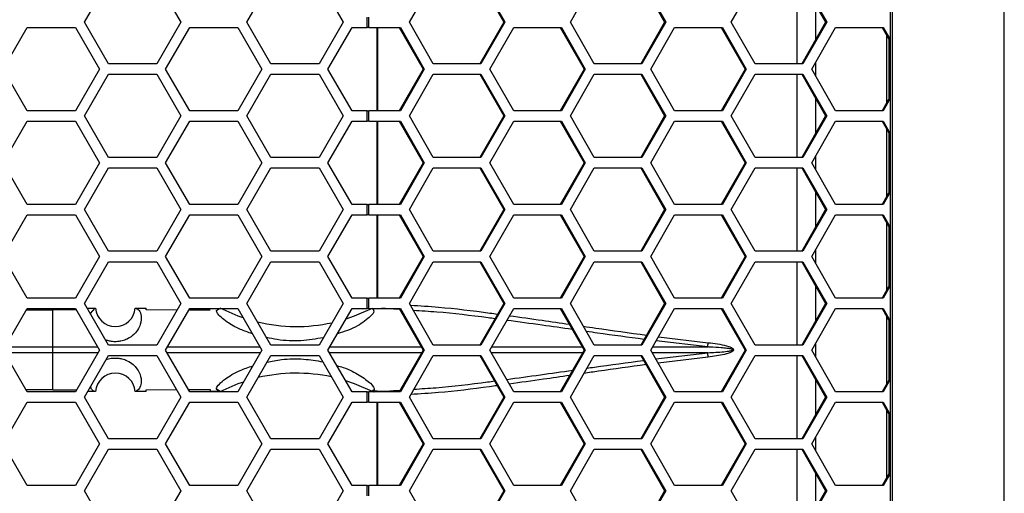
# Model space of a CAD drawing. Units: inches. Extents: x 0.3 to 33.8, y 0.2 to 21.7.
# Drawn here: x 9.3 to 9.6, y 10.3 to 10.4 of the extents above; entities that cross this region are included whole.
import ezdxf

# ---------------------------------------------------------------- set-up
doc = ezdxf.new("R2010")
doc.units = ezdxf.units.IN
doc.header["$MEASUREMENT"] = 0

msp = doc.modelspace()

# ---------------------------------------------------------------- linework, layer by layer
at = {"color": 7, "linetype": 'Continuous', "lineweight": 25}
for p, q in [((9.55779414638424, 8.871887588420906), (9.557794146384238, 11.40858758842091)), ((9.523594159484857, 11.3747375884209), (9.523594159484857, 8.905737588420907)), ((9.524233737826735, 8.905737588420907), (9.524233737826735, 11.3747375884209)), ((9.281875982633322, 10.43298758842091), (9.289092860998192, 10.44548758842091)), ((9.303526617727933, 10.44548758842091), (9.310743496092803, 10.43298758842091)), ((9.33057598263332, 10.43298758842091), (9.33779286099819, 10.44548758842091)), ((9.352226617727933, 10.44548758842091), (9.359443496092803, 10.43298758842091)), ((9.37933971856176, 10.43298758842091), (9.386494855531769, 10.44548758842091)), ((9.400465761372018, 10.44548758842091), (9.40762089834203, 10.43298758842091)), ((9.40080512947179, 10.44548758842091), (9.407960266441801, 10.43298758842091)), ((9.427623083310664, 10.43298758842091), (9.434778220280673, 10.44548758842091)), ((9.448749126120923, 10.44548758842091), (9.455904263090934, 10.43298758842091)), ((9.449088494220694, 10.44548758842091), (9.456243631190706, 10.43298758842091)), ((9.475906448059568, 10.43298758842091), (9.483061585029578, 10.44548758842091)), ((9.495599543771892, 10.44548758842091), (9.495599543771892, 10.4204875884209)), ((9.497032490869827, 10.44548758842091), (9.504187627839839, 10.43298758842091)), ((9.497371858969599, 10.44548758842091), (9.50452699593961, 10.43298758842091)), ((9.501248334032253, 10.42785265211587), (9.501248334032253, 10.43812252472594)), ((9.289092860998192, 10.42048758842091), (9.281875982633322, 10.43298758842091)), ((9.310743496092803, 10.43298758842091), (9.303526617727933, 10.42048758842091)), ((9.33779286099819, 10.42048758842091), (9.33057598263332, 10.43298758842091)), ((9.359443496092803, 10.43298758842091), (9.352226617727933, 10.42048758842091)), ((9.366647556193572, 10.43143758842091), (9.366647556193572, 10.43453758842091)), ((9.367182713581673, 10.43143758842091), (9.367182713581673, 10.43453758842091)), ((9.386494855531769, 10.42048758842091), (9.37933971856176, 10.43298758842091)), ((9.40762089834203, 10.43298758842091), (9.400465761372018, 10.42048758842091)), ((9.407960266441801, 10.43298758842091), (9.40080512947179, 10.42048758842091)), ((9.407960266441801, 10.43298758842091), (9.40762089834203, 10.43298758842091)), ((9.434778220280673, 10.42048758842091), (9.427623083310664, 10.43298758842091)), ((9.455904263090934, 10.43298758842091), (9.448749126120923, 10.42048758842091)), ((9.456243631190706, 10.43298758842091), (9.449088494220696, 10.42048758842091)), ((9.456243631190706, 10.43298758842091), (9.455904263090934, 10.43298758842091)), ((9.483061585029578, 10.42048758842091), (9.475906448059568, 10.43298758842091)), ((9.504187627839839, 10.43298758842091), (9.497032490869827, 10.42048758842091)), ((9.50452699593961, 10.43298758842091), (9.497371858969599, 10.42048758842091)), ((9.50452699593961, 10.43298758842091), (9.504187627839839, 10.43298758842091)), ((9.257511296479665, 10.41893758842091), (9.264728174844535, 10.43143758842091)), ((9.264728174844535, 10.43143758842091), (9.279161931574276, 10.43143758842091)), ((9.279161931574276, 10.43143758842091), (9.286378809939146, 10.41893758842091)), ((9.306211296479663, 10.4189375884209), (9.313428174844534, 10.43143758842091)), ((9.313428174844534, 10.43143758842091), (9.327861931574274, 10.43143758842091)), ((9.327861931574274, 10.43143758842091), (9.335078809939144, 10.4189375884209)), ((9.354911296479663, 10.4189375884209), (9.362128174844534, 10.43143758842091)), ((9.362128174844534, 10.43143758842091), (9.366647556193572, 10.43143758842091)), ((9.367182713581673, 10.43143758842091), (9.366647556193572, 10.43143758842091)), ((9.367182713581673, 10.43143758842091), (9.37664888658576, 10.43143758842091)), ((9.36955992582355, 10.43143758842091), (9.36955992582355, 10.40643758842091)), ((9.369798342434978, 10.43143758842091), (9.369798342434976, 10.40643758842091)), ((9.37630951848599, 10.43143758842091), (9.383464655455999, 10.4189375884209)), ((9.37664888658576, 10.43143758842091), (9.383804023555772, 10.4189375884209)), ((9.403466840424635, 10.4189375884209), (9.410621977394646, 10.43143758842091)), ((9.410621977394646, 10.43143758842091), (9.424932251334665, 10.43143758842091)), ((9.424592883234892, 10.43143758842091), (9.431748020204905, 10.4189375884209)), ((9.424932251334665, 10.43143758842091), (9.432087388304677, 10.4189375884209)), ((9.45175020517354, 10.4189375884209), (9.458905342143549, 10.43143758842091)), ((9.458905342143549, 10.43143758842091), (9.47321561608357, 10.43143758842091)), ((9.472876247983798, 10.43143758842091), (9.480031384953808, 10.4189375884209)), ((9.47321561608357, 10.43143758842091), (9.48037075305358, 10.4189375884209)), ((9.500033569922444, 10.4189375884209), (9.507188706892455, 10.43143758842091)), ((9.507188706892455, 10.43143758842091), (9.521498980832474, 10.43143758842091)), ((9.521159612732703, 10.43143758842091), (9.523594159484857, 10.42718444350845)), ((9.521498980832474, 10.43143758842091), (9.523594159484857, 10.42777731842684)), ((9.522497739470209, 10.42909988555247), (9.522497739470209, 10.40877529128934)), ((9.523137317812088, 10.42798254436013), (9.523137317812088, 10.40989263248169)), ((9.303526617727933, 10.42048758842091), (9.289092860998192, 10.42048758842091)), ((9.352226617727933, 10.42048758842091), (9.33779286099819, 10.42048758842091)), ((9.40080512947179, 10.42048758842091), (9.386494855531769, 10.42048758842091)), ((9.449088494220696, 10.42048758842091), (9.434778220280673, 10.42048758842091)), ((9.497371858969599, 10.42048758842091), (9.483061585029578, 10.42048758842091)), ((9.501248334032253, 10.41681539964433), (9.501248334032253, 10.42105977719748)), ((9.264728174844535, 10.40643758842091), (9.257511296479665, 10.41893758842091)), ((9.286378809939146, 10.41893758842091), (9.279161931574276, 10.40643758842091)), ((9.281875982633322, 10.40488758842091), (9.289092860998192, 10.4173875884209)), ((9.289092860998192, 10.4173875884209), (9.303526617727933, 10.4173875884209)), ((9.303526617727933, 10.4173875884209), (9.310743496092803, 10.40488758842091)), ((9.313428174844534, 10.40643758842091), (9.306211296479663, 10.4189375884209)), ((9.335078809939144, 10.4189375884209), (9.327861931574274, 10.40643758842091)), ((9.33057598263332, 10.40488758842091), (9.33779286099819, 10.4173875884209)), ((9.33779286099819, 10.4173875884209), (9.352226617727933, 10.4173875884209)), ((9.352226617727933, 10.4173875884209), (9.359443496092803, 10.40488758842091)), ((9.362128174844534, 10.40643758842091), (9.354911296479663, 10.4189375884209)), ((9.383464655455999, 10.4189375884209), (9.37630951848599, 10.40643758842091)), ((9.383804023555772, 10.4189375884209), (9.37664888658576, 10.40643758842091)), ((9.37933971856176, 10.40488758842091), (9.386494855531769, 10.4173875884209)), ((9.383804023555772, 10.4189375884209), (9.383464655455999, 10.4189375884209)), ((9.386494855531769, 10.4173875884209), (9.40080512947179, 10.4173875884209)), ((9.400465761372018, 10.4173875884209), (9.407620898342028, 10.40488758842091)), ((9.40080512947179, 10.4173875884209), (9.407960266441801, 10.40488758842091)), ((9.410621977394644, 10.40643758842091), (9.403466840424635, 10.4189375884209)), ((9.431748020204905, 10.4189375884209), (9.424592883234894, 10.40643758842091)), ((9.432087388304677, 10.4189375884209), (9.424932251334665, 10.40643758842091)), ((9.427623083310664, 10.40488758842091), (9.434778220280673, 10.4173875884209)), ((9.432087388304677, 10.4189375884209), (9.431748020204905, 10.4189375884209)), ((9.434778220280673, 10.4173875884209), (9.449088494220694, 10.4173875884209)), ((9.448749126120923, 10.4173875884209), (9.455904263090934, 10.40488758842091)), ((9.449088494220694, 10.4173875884209), (9.456243631190706, 10.40488758842091)), ((9.458905342143549, 10.40643758842091), (9.45175020517354, 10.4189375884209)), ((9.480031384953808, 10.4189375884209), (9.472876247983798, 10.40643758842091)), ((9.48037075305358, 10.4189375884209), (9.47321561608357, 10.40643758842091)), ((9.475906448059568, 10.40488758842091), (9.483061585029578, 10.4173875884209)), ((9.48037075305358, 10.4189375884209), (9.480031384953808, 10.4189375884209)), ((9.483061585029578, 10.4173875884209), (9.497371858969599, 10.4173875884209)), ((9.495599543771892, 10.4173875884209), (9.495599543771892, 10.39238758842091)), ((9.497032490869827, 10.4173875884209), (9.504187627839837, 10.40488758842091)), ((9.497371858969599, 10.4173875884209), (9.50452699593961, 10.40488758842091)), ((9.507188706892453, 10.40643758842091), (9.500033569922444, 10.4189375884209)), ((9.501248334032253, 10.39975265211587), (9.501248334032253, 10.41002252472594)), ((9.523594159484857, 10.41069073333336), (9.521159612732703, 10.40643758842091)), ((9.523594159484857, 10.41009785841497), (9.521498980832474, 10.40643758842091)), ((9.279161931574276, 10.40643758842091), (9.264728174844535, 10.40643758842091)), ((9.327861931574274, 10.40643758842091), (9.313428174844534, 10.40643758842091)), ((9.366647556193572, 10.40643758842091), (9.362128174844534, 10.40643758842091)), ((9.366647556193572, 10.40333758842091), (9.366647556193572, 10.40643758842091)), ((9.366647556193572, 10.40643758842091), (9.367182713581673, 10.40643758842091)), ((9.367182713581673, 10.40333758842091), (9.367182713581673, 10.40643758842091)), ((9.37664888658576, 10.40643758842091), (9.367182713581673, 10.40643758842091)), ((9.424932251334665, 10.40643758842091), (9.410621977394644, 10.40643758842091)), ((9.47321561608357, 10.40643758842091), (9.458905342143549, 10.40643758842091)), ((9.521498980832474, 10.40643758842091), (9.507188706892453, 10.40643758842091)), ((9.257511296479665, 10.39083758842091), (9.264728174844535, 10.40333758842091)), ((9.264728174844535, 10.40333758842091), (9.279161931574276, 10.40333758842091)), ((9.279161931574276, 10.40333758842091), (9.286378809939146, 10.39083758842091)), ((9.289092860998192, 10.39238758842091), (9.281875982633322, 10.40488758842091)), ((9.310743496092803, 10.40488758842091), (9.303526617727933, 10.39238758842091)), ((9.306211296479663, 10.39083758842091), (9.313428174844534, 10.40333758842091)), ((9.313428174844534, 10.40333758842091), (9.327861931574274, 10.40333758842091)), ((9.327861931574274, 10.40333758842091), (9.335078809939144, 10.39083758842091)), ((9.33779286099819, 10.39238758842091), (9.33057598263332, 10.40488758842091)), ((9.359443496092803, 10.40488758842091), (9.352226617727933, 10.39238758842091)), ((9.354911296479663, 10.39083758842091), (9.362128174844534, 10.40333758842091)), ((9.362128174844534, 10.40333758842091), (9.366647556193572, 10.40333758842091)), ((9.367182713581673, 10.40333758842091), (9.366647556193572, 10.40333758842091)), ((9.367182713581673, 10.40333758842091), (9.37664888658576, 10.40333758842091)), ((9.36955992582355, 10.40333758842091), (9.36955992582355, 10.37833758842091)), ((9.369798342434976, 10.40333758842091), (9.369798342434976, 10.37833758842091)), ((9.37630951848599, 10.40333758842091), (9.383464655455999, 10.39083758842091)), ((9.37664888658576, 10.40333758842091), (9.383804023555772, 10.39083758842091)), ((9.386494855531769, 10.39238758842091), (9.37933971856176, 10.40488758842091)), ((9.407620898342028, 10.40488758842091), (9.400465761372018, 10.39238758842091)), ((9.407960266441801, 10.40488758842091), (9.40080512947179, 10.39238758842091)), ((9.403466840424635, 10.39083758842091), (9.410621977394644, 10.40333758842091)), ((9.407960266441801, 10.40488758842091), (9.407620898342028, 10.40488758842091)), ((9.410621977394644, 10.40333758842091), (9.424932251334665, 10.40333758842091)), ((9.424592883234892, 10.40333758842091), (9.431748020204905, 10.39083758842091)), ((9.424932251334665, 10.40333758842091), (9.432087388304677, 10.39083758842091)), ((9.434778220280673, 10.39238758842091), (9.427623083310664, 10.40488758842091)), ((9.455904263090934, 10.40488758842091), (9.448749126120923, 10.39238758842091)), ((9.456243631190706, 10.40488758842091), (9.449088494220694, 10.39238758842091)), ((9.451750205173537, 10.39083758842091), (9.458905342143549, 10.40333758842091)), ((9.456243631190706, 10.40488758842091), (9.455904263090934, 10.40488758842091)), ((9.458905342143549, 10.40333758842091), (9.47321561608357, 10.40333758842091)), ((9.472876247983798, 10.40333758842091), (9.480031384953808, 10.39083758842091)), ((9.47321561608357, 10.40333758842091), (9.480370753053581, 10.39083758842091)), ((9.483061585029578, 10.39238758842091), (9.475906448059568, 10.40488758842091)), ((9.504187627839837, 10.40488758842091), (9.497032490869827, 10.39238758842091)), ((9.50452699593961, 10.40488758842091), (9.497371858969599, 10.39238758842091)), ((9.500033569922444, 10.39083758842091), (9.507188706892453, 10.40333758842091)), ((9.50452699593961, 10.40488758842091), (9.504187627839837, 10.40488758842091)), ((9.507188706892453, 10.40333758842091), (9.521498980832474, 10.40333758842091)), ((9.521159612732703, 10.40333758842091), (9.523594159484857, 10.39908444350845)), ((9.521498980832474, 10.40333758842091), (9.523594159484857, 10.39967731842684)), ((9.522497739470209, 10.40099988555247), (9.522497739470209, 10.38067529128934)), ((9.523137317812088, 10.39988254436012), (9.523137317812088, 10.38179263248168)), ((9.264728174844535, 10.37833758842091), (9.257511296479665, 10.39083758842091)), ((9.286378809939146, 10.39083758842091), (9.279161931574276, 10.37833758842091)), ((9.303526617727933, 10.39238758842091), (9.289092860998192, 10.39238758842091)), ((9.313428174844534, 10.37833758842091), (9.306211296479663, 10.39083758842091)), ((9.335078809939144, 10.39083758842091), (9.327861931574274, 10.37833758842091)), ((9.352226617727933, 10.39238758842091), (9.33779286099819, 10.39238758842091)), ((9.362128174844534, 10.37833758842091), (9.354911296479663, 10.39083758842091)), ((9.383464655455999, 10.39083758842091), (9.37630951848599, 10.37833758842091)), ((9.383804023555772, 10.39083758842091), (9.37664888658576, 10.37833758842091)), ((9.383804023555772, 10.39083758842091), (9.383464655455999, 10.39083758842091)), ((9.40080512947179, 10.39238758842091), (9.386494855531769, 10.39238758842091)), ((9.410621977394644, 10.37833758842091), (9.403466840424635, 10.39083758842091)), ((9.431748020204905, 10.39083758842091), (9.424592883234894, 10.37833758842091)), ((9.432087388304677, 10.39083758842091), (9.424932251334665, 10.37833758842091)), ((9.432087388304677, 10.39083758842091), (9.431748020204905, 10.39083758842091)), ((9.449088494220694, 10.39238758842091), (9.434778220280673, 10.39238758842091)), ((9.458905342143549, 10.37833758842091), (9.451750205173537, 10.39083758842091)), ((9.480031384953808, 10.39083758842091), (9.472876247983798, 10.37833758842091)), ((9.480370753053581, 10.39083758842091), (9.47321561608357, 10.37833758842091)), ((9.480370753053581, 10.39083758842091), (9.480031384953808, 10.39083758842091)), ((9.497371858969599, 10.39238758842091), (9.483061585029578, 10.39238758842091)), ((9.507188706892453, 10.37833758842091), (9.500033569922444, 10.39083758842091)), ((9.501248334032253, 10.38871539964433), (9.501248334032253, 10.39295977719748)), ((9.281875982633322, 10.37678758842091), (9.289092860998192, 10.3892875884209)), ((9.289092860998192, 10.3892875884209), (9.303526617727933, 10.3892875884209)), ((9.303526617727933, 10.3892875884209), (9.310743496092803, 10.37678758842091)), ((9.33057598263332, 10.37678758842091), (9.33779286099819, 10.3892875884209)), ((9.33779286099819, 10.3892875884209), (9.352226617727933, 10.3892875884209)), ((9.352226617727933, 10.3892875884209), (9.359443496092803, 10.37678758842091)), ((9.37933971856176, 10.37678758842091), (9.386494855531769, 10.3892875884209)), ((9.386494855531769, 10.3892875884209), (9.40080512947179, 10.3892875884209)), ((9.400465761372018, 10.3892875884209), (9.40762089834203, 10.37678758842091)), ((9.40080512947179, 10.3892875884209), (9.407960266441801, 10.37678758842091)), ((9.427623083310664, 10.37678758842091), (9.434778220280673, 10.3892875884209)), ((9.434778220280673, 10.3892875884209), (9.449088494220694, 10.3892875884209)), ((9.448749126120923, 10.3892875884209), (9.455904263090934, 10.37678758842091)), ((9.449088494220694, 10.3892875884209), (9.456243631190706, 10.37678758842091)), ((9.475906448059568, 10.37678758842091), (9.483061585029578, 10.3892875884209)), ((9.483061585029578, 10.3892875884209), (9.497371858969599, 10.3892875884209)), ((9.495599543771892, 10.3892875884209), (9.495599543771892, 10.3642875884209)), ((9.497032490869827, 10.3892875884209), (9.504187627839839, 10.37678758842091)), ((9.497371858969599, 10.3892875884209), (9.50452699593961, 10.37678758842091)), ((9.501248334032253, 10.37165265211587), (9.501248334032253, 10.38192252472594)), ((9.523594159484857, 10.38259073333336), (9.521159612732703, 10.37833758842091)), ((9.523594159484857, 10.38199785841497), (9.521498980832474, 10.37833758842091)), ((9.279161931574276, 10.37833758842091), (9.264728174844535, 10.37833758842091)), ((9.289092860998192, 10.3642875884209), (9.281875982633322, 10.37678758842091)), ((9.310743496092803, 10.37678758842091), (9.303526617727933, 10.3642875884209)), ((9.327861931574274, 10.37833758842091), (9.313428174844534, 10.37833758842091)), ((9.33779286099819, 10.3642875884209), (9.33057598263332, 10.37678758842091)), ((9.359443496092803, 10.37678758842091), (9.352226617727933, 10.3642875884209)), ((9.366647556193572, 10.37833758842091), (9.362128174844534, 10.37833758842091)), ((9.366647556193572, 10.37523758842091), (9.366647556193572, 10.37833758842091)), ((9.366647556193572, 10.37833758842091), (9.367182713581673, 10.37833758842091)), ((9.367182713581673, 10.37523758842091), (9.367182713581673, 10.37833758842091)), ((9.37664888658576, 10.37833758842091), (9.367182713581673, 10.37833758842091)), ((9.386494855531769, 10.3642875884209), (9.37933971856176, 10.37678758842091)), ((9.40762089834203, 10.37678758842091), (9.400465761372018, 10.3642875884209)), ((9.407960266441801, 10.37678758842091), (9.40080512947179, 10.3642875884209)), ((9.407960266441801, 10.37678758842091), (9.40762089834203, 10.37678758842091)), ((9.424932251334665, 10.37833758842091), (9.410621977394644, 10.37833758842091)), ((9.434778220280673, 10.3642875884209), (9.427623083310664, 10.37678758842091)), ((9.455904263090934, 10.37678758842091), (9.448749126120923, 10.3642875884209)), ((9.456243631190706, 10.37678758842091), (9.449088494220696, 10.3642875884209)), ((9.456243631190706, 10.37678758842091), (9.455904263090934, 10.37678758842091)), ((9.47321561608357, 10.37833758842091), (9.458905342143549, 10.37833758842091)), ((9.483061585029578, 10.3642875884209), (9.475906448059568, 10.37678758842091)), ((9.504187627839839, 10.37678758842091), (9.497032490869827, 10.3642875884209)), ((9.50452699593961, 10.37678758842091), (9.497371858969599, 10.3642875884209)), ((9.50452699593961, 10.37678758842091), (9.504187627839839, 10.37678758842091)), ((9.521498980832474, 10.37833758842091), (9.507188706892453, 10.37833758842091)), ((9.257511296479665, 10.36273758842091), (9.264728174844535, 10.37523758842091)), ((9.264728174844535, 10.37523758842091), (9.279161931574276, 10.37523758842091)), ((9.279161931574276, 10.37523758842091), (9.286378809939146, 10.36273758842091)), ((9.306211296479663, 10.36273758842091), (9.313428174844534, 10.37523758842091)), ((9.313428174844534, 10.37523758842091), (9.327861931574274, 10.37523758842091)), ((9.327861931574274, 10.37523758842091), (9.335078809939144, 10.36273758842091)), ((9.354911296479663, 10.36273758842091), (9.362128174844534, 10.37523758842091)), ((9.362128174844534, 10.37523758842091), (9.366647556193572, 10.37523758842091)), ((9.367182713581673, 10.37523758842091), (9.366647556193572, 10.37523758842091)), ((9.367182713581673, 10.37523758842091), (9.37664888658576, 10.37523758842091)), ((9.36955992582355, 10.37523758842091), (9.36955992582355, 10.35023758842091)), ((9.369798342434974, 10.37523758842091), (9.369798342434974, 10.3502375884209)), ((9.37630951848599, 10.37523758842091), (9.383464655455999, 10.36273758842091)), ((9.37664888658576, 10.37523758842091), (9.383804023555772, 10.36273758842091)), ((9.403466840424635, 10.36273758842091), (9.410621977394646, 10.37523758842091)), ((9.410621977394646, 10.37523758842091), (9.424932251334665, 10.37523758842091)), ((9.424592883234892, 10.37523758842091), (9.431748020204905, 10.36273758842091)), ((9.424932251334665, 10.37523758842091), (9.432087388304677, 10.36273758842091)), ((9.45175020517354, 10.36273758842091), (9.458905342143549, 10.37523758842091)), ((9.458905342143549, 10.37523758842091), (9.47321561608357, 10.37523758842091)), ((9.472876247983798, 10.37523758842091), (9.480031384953808, 10.36273758842091)), ((9.47321561608357, 10.37523758842091), (9.48037075305358, 10.36273758842091)), ((9.500033569922444, 10.36273758842091), (9.507188706892455, 10.37523758842091)), ((9.507188706892455, 10.37523758842091), (9.521498980832474, 10.37523758842091)), ((9.521159612732703, 10.37523758842091), (9.523594159484857, 10.37098444350845)), ((9.521498980832474, 10.37523758842091), (9.523594159484857, 10.37157731842684)), ((9.522497739470209, 10.37289988555247), (9.522497739470209, 10.35257529128934)), ((9.523137317812088, 10.37178254436012), (9.523137317812088, 10.35369263248169)), ((9.303526617727933, 10.3642875884209), (9.289092860998192, 10.3642875884209)), ((9.352226617727933, 10.3642875884209), (9.33779286099819, 10.3642875884209)), ((9.40080512947179, 10.3642875884209), (9.386494855531769, 10.3642875884209)), ((9.449088494220696, 10.3642875884209), (9.434778220280673, 10.3642875884209)), ((9.497371858969599, 10.3642875884209), (9.483061585029578, 10.3642875884209)), ((9.501248334032253, 10.36061539964433), (9.501248334032253, 10.36485977719748)), ((9.264728174844535, 10.35023758842091), (9.257511296479665, 10.36273758842091)), ((9.286378809939146, 10.36273758842091), (9.279161931574276, 10.35023758842091)), ((9.281875982633322, 10.3486875884209), (9.289092860998192, 10.36118758842091)), ((9.289092860998192, 10.36118758842091), (9.303526617727933, 10.36118758842091)), ((9.303526617727933, 10.36118758842091), (9.310743496092803, 10.3486875884209)), ((9.313428174844534, 10.35023758842091), (9.306211296479663, 10.36273758842091)), ((9.335078809939144, 10.36273758842091), (9.327861931574274, 10.35023758842091)), ((9.33057598263332, 10.3486875884209), (9.33779286099819, 10.36118758842091)), ((9.33779286099819, 10.36118758842091), (9.352226617727933, 10.36118758842091)), ((9.352226617727933, 10.36118758842091), (9.359443496092803, 10.3486875884209)), ((9.362128174844534, 10.35023758842091), (9.354911296479663, 10.36273758842091)), ((9.383464655455999, 10.36273758842091), (9.37630951848599, 10.35023758842091)), ((9.383804023555772, 10.36273758842091), (9.37664888658576, 10.35023758842091)), ((9.37933971856176, 10.3486875884209), (9.386494855531769, 10.36118758842091)), ((9.383804023555772, 10.36273758842091), (9.383464655455999, 10.36273758842091)), ((9.386494855531769, 10.36118758842091), (9.40080512947179, 10.36118758842091)), ((9.400465761372018, 10.36118758842091), (9.407620898342028, 10.3486875884209)), ((9.40080512947179, 10.36118758842091), (9.407960266441801, 10.3486875884209)), ((9.410621977394644, 10.35023758842091), (9.403466840424635, 10.36273758842091)), ((9.431748020204905, 10.36273758842091), (9.424592883234894, 10.35023758842091)), ((9.432087388304677, 10.36273758842091), (9.424932251334665, 10.35023758842091)), ((9.427623083310664, 10.3486875884209), (9.434778220280673, 10.36118758842091)), ((9.432087388304677, 10.36273758842091), (9.431748020204905, 10.36273758842091)), ((9.434778220280673, 10.36118758842091), (9.449088494220694, 10.36118758842091)), ((9.448749126120923, 10.36118758842091), (9.455904263090934, 10.3486875884209)), ((9.449088494220694, 10.36118758842091), (9.456243631190706, 10.3486875884209)), ((9.458905342143549, 10.35023758842091), (9.45175020517354, 10.36273758842091)), ((9.480031384953808, 10.36273758842091), (9.472876247983798, 10.35023758842091)), ((9.48037075305358, 10.36273758842091), (9.47321561608357, 10.35023758842091)), ((9.475906448059568, 10.3486875884209), (9.483061585029578, 10.36118758842091)), ((9.48037075305358, 10.36273758842091), (9.480031384953808, 10.36273758842091)), ((9.483061585029578, 10.36118758842091), (9.497371858969599, 10.36118758842091)), ((9.495599543771892, 10.36118758842091), (9.495599543771892, 10.3361875884209)), ((9.497032490869827, 10.36118758842091), (9.504187627839837, 10.3486875884209)), ((9.497371858969599, 10.36118758842091), (9.50452699593961, 10.3486875884209)), ((9.507188706892453, 10.3502375884209), (9.500033569922444, 10.36273758842091)), ((9.501248334032253, 10.34355265211587), (9.501248334032253, 10.35382252472594)), ((9.523594159484857, 10.35449073333336), (9.521159612732703, 10.3502375884209)), ((9.523594159484857, 10.35389785841497), (9.521498980832474, 10.3502375884209)), ((9.279161931574276, 10.35023758842091), (9.264728174844535, 10.35023758842091)), ((9.327861931574274, 10.35023758842091), (9.313428174844534, 10.35023758842091)), ((9.366647556193572, 10.35023758842091), (9.362128174844534, 10.35023758842091)), ((9.366647556193572, 10.3471375884209), (9.366647556193572, 10.35023758842091)), ((9.366647556193572, 10.35023758842091), (9.367182713581673, 10.35023758842091)), ((9.367182713581673, 10.3471375884209), (9.367182713581673, 10.35023758842091)), ((9.37664888658576, 10.35023758842091), (9.367182713581673, 10.35023758842091)), ((9.424932251334665, 10.35023758842091), (9.410621977394644, 10.35023758842091)), ((9.47321561608357, 10.35023758842091), (9.458905342143549, 10.35023758842091)), ((9.521498980832474, 10.3502375884209), (9.507188706892453, 10.3502375884209)), ((9.257511296479665, 10.33463758842091), (9.264728174844535, 10.3471375884209)), ((9.264496136061728, 10.34673568545976), (9.272404478225123, 10.346738855485)), ((9.264728174844535, 10.3471375884209), (9.279161931574276, 10.3471375884209)), ((9.272404478225123, 10.33560085360085), (9.272404478225123, 10.346738855485)), ((9.279393774613613, 10.34673602449739), (9.272404478225123, 10.346738855485)), ((9.279161931574276, 10.3471375884209), (9.286378809939146, 10.3346375884209)), ((9.289092860998192, 10.33618758842091), (9.281875982633322, 10.3486875884209)), ((9.282713146733773, 10.34723757766465), (9.285154478207746, 10.34723756550607)), ((9.283663183756111, 10.34559206527289), (9.285077266072465, 10.34723437651573)), ((9.285077266072474, 10.34723437651563), (9.285154478225124, 10.34723758842091)), ((9.297112726500078, 10.34723726789934), (9.300329478225123, 10.3472370619789)), ((9.300329478225123, 10.34670576924854), (9.300329478225123, 10.3472370619789)), ((9.309581507113611, 10.34667496447111), (9.300329478225123, 10.34670576924854)), ((9.310743496092803, 10.3486875884209), (9.303526617727933, 10.33618758842091)), ((9.306211296479663, 10.33463758842091), (9.313428174844534, 10.3471375884209)), ((9.319579478225123, 10.34664167606718), (9.313154210984974, 10.34666306909671)), ((9.313428174844534, 10.3471375884209), (9.327861931574274, 10.3471375884209)), ((9.321437031229546, 10.34655848710227), (9.322389999769417, 10.3471375884209)), ((9.327861931574274, 10.3471375884209), (9.335078809939144, 10.3346375884209)), ((9.33779286099819, 10.33618758842091), (9.33057598263332, 10.3486875884209)), ((9.359443496092803, 10.3486875884209), (9.352226617727933, 10.33618758842091)), ((9.354911296479663, 10.33463758842091), (9.362128174844534, 10.3471375884209)), ((9.362128174844534, 10.3471375884209), (9.366647556193572, 10.3471375884209)), ((9.367182713581673, 10.3471375884209), (9.366647556193572, 10.3471375884209)), ((9.367182713581673, 10.3471375884209), (9.37664888658576, 10.3471375884209)), ((9.37630951848599, 10.3471375884209), (9.383464655455999, 10.3346375884209)), ((9.37664888658576, 10.3471375884209), (9.383804023555772, 10.3346375884209)), ((9.386494855531769, 10.33618758842091), (9.37933971856176, 10.3486875884209)), ((9.407620898342028, 10.3486875884209), (9.400465761372018, 10.33618758842091)), ((9.407960266441801, 10.3486875884209), (9.40080512947179, 10.33618758842091)), ((9.403466840424635, 10.33463758842091), (9.410621977394644, 10.3471375884209)), ((9.407960266441801, 10.3486875884209), (9.407620898342028, 10.3486875884209)), ((9.410621977394644, 10.3471375884209), (9.424932251334665, 10.3471375884209)), ((9.424592883234892, 10.3471375884209), (9.431748020204905, 10.3346375884209)), ((9.424932251334665, 10.3471375884209), (9.432087388304677, 10.3346375884209)), ((9.434778220280673, 10.33618758842091), (9.427623083310664, 10.3486875884209)), ((9.455904263090934, 10.3486875884209), (9.448749126120923, 10.33618758842091)), ((9.456243631190706, 10.3486875884209), (9.449088494220694, 10.33618758842091)), ((9.451750205173537, 10.33463758842091), (9.458905342143549, 10.3471375884209)), ((9.456243631190706, 10.3486875884209), (9.455904263090934, 10.3486875884209)), ((9.458905342143549, 10.3471375884209), (9.47321561608357, 10.3471375884209)), ((9.472876247983798, 10.3471375884209), (9.480031384953808, 10.3346375884209)), ((9.47321561608357, 10.3471375884209), (9.480370753053581, 10.3346375884209)), ((9.483061585029578, 10.33618758842091), (9.475906448059568, 10.3486875884209)), ((9.504187627839837, 10.3486875884209), (9.497032490869827, 10.33618758842091)), ((9.50452699593961, 10.3486875884209), (9.497371858969599, 10.3361875884209)), ((9.500033569922444, 10.33463758842091), (9.507188706892453, 10.3471375884209)), ((9.50452699593961, 10.3486875884209), (9.504187627839837, 10.3486875884209)), ((9.507188706892453, 10.3471375884209), (9.521498980832474, 10.3471375884209)), ((9.521159612732703, 10.3471375884209), (9.523594159484857, 10.34288444350845)), ((9.521498980832474, 10.3471375884209), (9.523594159484857, 10.34347731842684)), ((9.522497739470209, 10.34479988555247), (9.522497739470209, 10.32447529128934)), ((9.523137317812088, 10.34368254436012), (9.523137317812088, 10.32559263248169)), ((9.454060983355653, 10.33867451006161), (9.468979027592365, 10.33688938894928)), ((9.264728174844535, 10.32213758842091), (9.257511296479665, 10.33463758842091)), ((9.258067421849859, 10.33560082581746), (9.272404478225123, 10.33560085360085)), ((9.272404478225123, 10.33387432324096), (9.272404478225123, 10.33560085360085)), ((9.272404478225123, 10.33560085360085), (9.28582268354091, 10.33560082759808)), ((9.286378809939146, 10.3346375884209), (9.279161931574276, 10.32213758842091)), ((9.303526617727933, 10.33618758842091), (9.289092860998192, 10.33618758842091)), ((9.313428174844534, 10.32213758842091), (9.306211296479663, 10.33463758842091)), ((9.306767385573778, 10.33560076298545), (9.334522832656553, 10.33560056932221)), ((9.335078809939144, 10.3346375884209), (9.327861931574274, 10.32213758842091)), ((9.352226617727933, 10.33618758842091), (9.33779286099819, 10.33618758842091)), ((9.362128174844534, 10.32213758842091), (9.354911296479663, 10.33463758842091)), ((9.35546716911541, 10.33560038806855), (9.382913746432727, 10.33560002461462)), ((9.383464655455999, 10.3346375884209), (9.37630951848599, 10.32213758842091)), ((9.383804023555772, 10.3346375884209), (9.37664888658576, 10.32213758842091)), ((9.383804023555772, 10.3346375884209), (9.383464655455999, 10.3346375884209)), ((9.40080512947179, 10.33618758842091), (9.386494855531769, 10.33618758842091)), ((9.410621977394644, 10.32213758842091), (9.403466840424635, 10.33463758842091)), ((9.40401756000794, 10.33559969366364), (9.43119763312947, 10.33559911277352)), ((9.431748020204905, 10.3346375884209), (9.424592883234894, 10.32213758842091)), ((9.432087388304677, 10.3346375884209), (9.424932251334665, 10.32213758842091)), ((9.432087388304677, 10.3346375884209), (9.431748020204905, 10.3346375884209)), ((9.449088494220694, 10.33618758842091), (9.434778220280673, 10.33618758842091)), ((9.458905342143549, 10.32213758842091), (9.451750205173537, 10.33463758842091)), ((9.452300334088733, 10.33559866176845), (9.468823713164523, 10.33559830863225)), ((9.468823713164523, 10.33559830863225), (9.453332636567033, 10.33740209069411)), ((9.480031384953808, 10.3346375884209), (9.472876247983798, 10.32213758842091)), ((9.480370753053581, 10.3346375884209), (9.47321561608357, 10.32213758842091)), ((9.480370753053581, 10.3346375884209), (9.480031384953808, 10.3346375884209)), ((9.497371858969599, 10.3361875884209), (9.483061585029578, 10.33618758842091)), ((9.507188706892453, 10.32213758842091), (9.500033569922444, 10.33463758842091)), ((9.501248334032253, 10.33251539964433), (9.501248334032253, 10.33675977719748)), ((9.272404478225123, 10.33387432324096), (9.257951951666827, 10.33387435124812)), ((9.285938153723944, 10.3338743494675), (9.272404478225123, 10.33387432324096)), ((9.272404478225123, 10.32273632135682), (9.272404478225123, 10.33387432324096)), ((9.281875982633322, 10.3205875884209), (9.289092860998192, 10.33308758842091)), ((9.289092860998192, 10.33308758842091), (9.303526617727933, 10.33308758842091)), ((9.303526617727933, 10.33308758842091), (9.310743496092803, 10.3205875884209)), ((9.334638303253769, 10.33387460846076), (9.306651915973957, 10.33387441306998)), ((9.33057598263332, 10.3205875884209), (9.337792860998192, 10.33308758842091)), ((9.337792860998192, 10.33308758842091), (9.352226617727933, 10.33308758842091)), ((9.352226617727933, 10.33308758842091), (9.359443496092803, 10.3205875884209)), ((9.383028229456771, 10.33387515368161), (9.355351700047102, 10.33387478706627)), ((9.37933971856176, 10.3205875884209), (9.386494855531769, 10.33308758842091)), ((9.386494855531769, 10.33308758842091), (9.40080512947179, 10.33308758842091)), ((9.400465761372018, 10.33308758842091), (9.40762089834203, 10.3205875884209)), ((9.40080512947179, 10.33308758842091), (9.407960266441801, 10.3205875884209)), ((9.431312116721529, 10.33387606651503), (9.40390307921692, 10.3338754807315)), ((9.427623083310664, 10.3205875884209), (9.434778220280673, 10.33308758842091)), ((9.434778220280673, 10.33308758842091), (9.449088494220694, 10.33308758842091)), ((9.448749126120923, 10.33308758842091), (9.455904263090934, 10.3205875884209)), ((9.449088494220694, 10.33308758842091), (9.456243631190706, 10.3205875884209)), ((9.468823713164447, 10.33387686820956), (9.452185853297713, 10.33387651262669)), ((9.453228233847618, 10.33205547734415), (9.468823713164447, 10.33387686820956)), ((9.468979027592285, 10.33258578789253), (9.453951249669068, 10.3307923711582)), ((9.475906448059568, 10.3205875884209), (9.483061585029578, 10.33308758842091)), ((9.483061585029578, 10.33308758842091), (9.497371858969599, 10.33308758842091)), ((9.495599543771892, 10.33308758842091), (9.495599543771892, 10.30808758842091)), ((9.497032490869827, 10.33308758842091), (9.504187627839839, 10.3205875884209)), ((9.497371858969599, 10.33308758842091), (9.50452699593961, 10.3205875884209)), ((9.501248334032253, 10.31545265211587), (9.501248334032253, 10.32572252472594)), ((9.523594159484857, 10.32639073333336), (9.521159612732703, 10.32213758842091)), ((9.523594159484857, 10.32579785841497), (9.521498980832474, 10.32213758842091)), ((9.300329478225123, 10.32276940759328), (9.30946625860163, 10.32279982864895)), ((9.300329478225123, 10.32223811486291), (9.300329478225123, 10.32276940759328)), ((9.313038962472994, 10.32281172402335), (9.319579478225123, 10.32283350077464)), ((9.319579478225123, 10.32283350077464), (9.319579478225123, 10.32224186911856)), ((9.322543386825368, 10.3222442080153), (9.321437369236596, 10.32291631436937)), ((9.321437369236596, 10.32291631436937), (9.322543386825368, 10.3222442080153)), ((9.272404478225123, 10.32273632135682), (9.264380639278656, 10.32273953767844)), ((9.279161931574276, 10.32213758842091), (9.264728174844535, 10.32213758842091)), ((9.272404478225123, 10.32273632135682), (9.279509271676845, 10.32273919912607)), ((9.289092860998192, 10.30808758842091), (9.281875982633322, 10.3205875884209)), ((9.285154494482219, 10.32223761133586), (9.28282861711964, 10.32223759975225)), ((9.285148514025806, 10.32223766577024), (9.285082575496217, 10.32224040863207)), ((9.285154494482219, 10.32223761133586), (9.285148514025767, 10.32223766577024)), ((9.300329478225123, 10.32223811486291), (9.29711272237884, 10.32223791118367)), ((9.310743496092803, 10.3205875884209), (9.303526617727933, 10.30808758842091)), ((9.327861931574274, 10.32213758842091), (9.313428174844534, 10.32213758842091)), ((9.322565536258576, 10.32224305910532), (9.319579478225123, 10.32224186911856)), ((9.322565536258576, 10.32224305910532), (9.322543386825368, 10.3222442080153)), ((9.33779286099819, 10.30808758842091), (9.33057598263332, 10.3205875884209)), ((9.359443496092803, 10.3205875884209), (9.352226617727933, 10.30808758842091)), ((9.366647556193572, 10.32213758842091), (9.362128174844534, 10.32213758842091)), ((9.366647556193572, 10.3190375884209), (9.366647556193572, 10.32213758842091)), ((9.366647556193572, 10.32213758842091), (9.367182713581673, 10.32213758842091)), ((9.367182713581673, 10.3190375884209), (9.367182713581673, 10.32213758842091)), ((9.37664888658576, 10.32213758842091), (9.367182713581673, 10.32213758842091)), ((9.36970762712374, 10.322314920581), (9.368161466760785, 10.32231012117526)), ((9.369721389661487, 10.32229819178796), (9.3694663874372, 10.32213758842091)), ((9.36970762712374, 10.322314920581), (9.369721389661487, 10.32229819178796)), ((9.386494855531769, 10.30808758842091), (9.37933971856176, 10.3205875884209)), ((9.40762089834203, 10.3205875884209), (9.400465761372018, 10.30808758842091)), ((9.407960266441801, 10.3205875884209), (9.40080512947179, 10.30808758842091)), ((9.407960266441801, 10.3205875884209), (9.40762089834203, 10.3205875884209)), ((9.424932251334665, 10.32213758842091), (9.410621977394644, 10.32213758842091)), ((9.434778220280673, 10.30808758842091), (9.427623083310664, 10.3205875884209)), ((9.455904263090934, 10.3205875884209), (9.448749126120923, 10.30808758842091)), ((9.456243631190706, 10.3205875884209), (9.449088494220696, 10.30808758842091)), ((9.456243631190706, 10.3205875884209), (9.455904263090934, 10.3205875884209)), ((9.47321561608357, 10.32213758842091), (9.458905342143549, 10.32213758842091)), ((9.483061585029578, 10.30808758842091), (9.475906448059568, 10.3205875884209)), ((9.504187627839839, 10.3205875884209), (9.497032490869827, 10.30808758842091)), ((9.50452699593961, 10.3205875884209), (9.497371858969599, 10.30808758842091)), ((9.50452699593961, 10.3205875884209), (9.504187627839839, 10.3205875884209)), ((9.521498980832474, 10.32213758842091), (9.507188706892453, 10.32213758842091)), ((9.257511296479665, 10.30653758842091), (9.264728174844535, 10.3190375884209)), ((9.264728174844535, 10.3190375884209), (9.279161931574276, 10.3190375884209)), ((9.279161931574276, 10.3190375884209), (9.286378809939146, 10.30653758842091)), ((9.306211296479663, 10.30653758842091), (9.313428174844534, 10.3190375884209)), ((9.313428174844534, 10.3190375884209), (9.327861931574274, 10.3190375884209)), ((9.327861931574274, 10.3190375884209), (9.335078809939144, 10.30653758842091)), ((9.354911296479663, 10.30653758842091), (9.362128174844534, 10.3190375884209)), ((9.362128174844534, 10.3190375884209), (9.366647556193572, 10.3190375884209)), ((9.367182713581673, 10.3190375884209), (9.366647556193572, 10.3190375884209)), ((9.367182713581673, 10.3190375884209), (9.37664888658576, 10.3190375884209)), ((9.36955992582355, 10.3190375884209), (9.36955992582355, 10.2940375884209)), ((9.369798342434983, 10.3190375884209), (9.369798342434981, 10.2940375884209)), ((9.37630951848599, 10.3190375884209), (9.383464655455999, 10.30653758842091)), ((9.37664888658576, 10.3190375884209), (9.383804023555772, 10.30653758842091)), ((9.403466840424635, 10.30653758842091), (9.410621977394646, 10.3190375884209)), ((9.410621977394646, 10.3190375884209), (9.424932251334665, 10.3190375884209)), ((9.424592883234892, 10.3190375884209), (9.431748020204905, 10.30653758842091)), ((9.424932251334665, 10.3190375884209), (9.432087388304677, 10.30653758842091)), ((9.45175020517354, 10.30653758842091), (9.458905342143549, 10.3190375884209)), ((9.458905342143549, 10.3190375884209), (9.47321561608357, 10.3190375884209)), ((9.472876247983798, 10.3190375884209), (9.480031384953808, 10.30653758842091)), ((9.47321561608357, 10.3190375884209), (9.48037075305358, 10.30653758842091)), ((9.500033569922444, 10.30653758842091), (9.507188706892455, 10.3190375884209)), ((9.507188706892455, 10.3190375884209), (9.521498980832474, 10.3190375884209)), ((9.521159612732703, 10.3190375884209), (9.523594159484857, 10.31478444350845)), ((9.521498980832474, 10.3190375884209), (9.523594159484857, 10.31537731842684)), ((9.522497739470209, 10.31669988555247), (9.522497739470209, 10.29637529128934)), ((9.523137317812088, 10.31558254436013), (9.523137317812088, 10.29749263248169)), ((9.303526617727933, 10.30808758842091), (9.289092860998192, 10.30808758842091)), ((9.352226617727933, 10.30808758842091), (9.33779286099819, 10.30808758842091)), ((9.40080512947179, 10.30808758842091), (9.386494855531769, 10.30808758842091)), ((9.449088494220696, 10.30808758842091), (9.434778220280673, 10.30808758842091)), ((9.497371858969599, 10.30808758842091), (9.483061585029578, 10.30808758842091)), ((9.501248334032253, 10.30441539964433), (9.501248334032253, 10.30865977719748)), ((9.264728174844535, 10.2940375884209), (9.257511296479665, 10.30653758842091)), ((9.286378809939146, 10.30653758842091), (9.279161931574276, 10.2940375884209)), ((9.313428174844534, 10.2940375884209), (9.306211296479663, 10.30653758842091)), ((9.335078809939144, 10.30653758842091), (9.327861931574274, 10.2940375884209)), ((9.362128174844534, 10.2940375884209), (9.354911296479663, 10.30653758842091)), ((9.383464655455999, 10.30653758842091), (9.37630951848599, 10.2940375884209)), ((9.383804023555772, 10.30653758842091), (9.37664888658576, 10.2940375884209)), ((9.383804023555772, 10.30653758842091), (9.383464655455999, 10.30653758842091)), ((9.410621977394644, 10.2940375884209), (9.403466840424635, 10.30653758842091)), ((9.431748020204905, 10.30653758842091), (9.424592883234894, 10.2940375884209)), ((9.432087388304677, 10.30653758842091), (9.424932251334665, 10.2940375884209)), ((9.432087388304677, 10.30653758842091), (9.431748020204905, 10.30653758842091)), ((9.458905342143549, 10.2940375884209), (9.45175020517354, 10.30653758842091)), ((9.480031384953808, 10.30653758842091), (9.472876247983798, 10.2940375884209)), ((9.48037075305358, 10.30653758842091), (9.47321561608357, 10.2940375884209)), ((9.48037075305358, 10.30653758842091), (9.480031384953808, 10.30653758842091)), ((9.507188706892453, 10.2940375884209), (9.500033569922444, 10.30653758842091)), ((9.281875982633322, 10.29248758842091), (9.289092860998192, 10.3049875884209)), ((9.289092860998192, 10.3049875884209), (9.303526617727933, 10.3049875884209)), ((9.303526617727933, 10.3049875884209), (9.310743496092803, 10.29248758842091)), ((9.33057598263332, 10.29248758842091), (9.33779286099819, 10.3049875884209)), ((9.33779286099819, 10.3049875884209), (9.352226617727933, 10.3049875884209)), ((9.352226617727933, 10.3049875884209), (9.359443496092803, 10.29248758842091)), ((9.37933971856176, 10.29248758842091), (9.386494855531769, 10.3049875884209)), ((9.386494855531769, 10.3049875884209), (9.40080512947179, 10.3049875884209)), ((9.400465761372018, 10.3049875884209), (9.407620898342028, 10.29248758842091)), ((9.40080512947179, 10.3049875884209), (9.407960266441801, 10.29248758842091)), ((9.427623083310664, 10.29248758842091), (9.434778220280673, 10.3049875884209)), ((9.434778220280673, 10.3049875884209), (9.449088494220694, 10.3049875884209)), ((9.448749126120923, 10.3049875884209), (9.455904263090934, 10.29248758842091)), ((9.449088494220694, 10.3049875884209), (9.456243631190706, 10.29248758842091)), ((9.475906448059568, 10.29248758842091), (9.483061585029578, 10.3049875884209)), ((9.483061585029578, 10.3049875884209), (9.497371858969599, 10.3049875884209)), ((9.495599543771892, 10.3049875884209), (9.495599543771892, 10.27998758842091)), ((9.497032490869827, 10.3049875884209), (9.504187627839837, 10.29248758842091)), ((9.497371858969599, 10.3049875884209), (9.50452699593961, 10.29248758842091)), ((9.501248334032253, 10.28735265211587), (9.501248334032253, 10.29762252472594)), ((9.523594159484857, 10.29829073333336), (9.521159612732703, 10.2940375884209)), ((9.523594159484857, 10.29769785841497), (9.521498980832474, 10.2940375884209)), ((9.279161931574276, 10.2940375884209), (9.264728174844535, 10.2940375884209)), ((9.327861931574274, 10.2940375884209), (9.313428174844534, 10.2940375884209)), ((9.366647556193572, 10.2940375884209), (9.362128174844534, 10.2940375884209)), ((9.366647556193572, 10.29093758842091), (9.366647556193572, 10.2940375884209)), ((9.366647556193572, 10.2940375884209), (9.367182713581673, 10.2940375884209)), ((9.367182713581673, 10.29093758842091), (9.367182713581673, 10.2940375884209)), ((9.37664888658576, 10.2940375884209), (9.367182713581673, 10.2940375884209)), ((9.424932251334665, 10.2940375884209), (9.410621977394644, 10.2940375884209)), ((9.47321561608357, 10.2940375884209), (9.458905342143549, 10.2940375884209)), ((9.521498980832474, 10.2940375884209), (9.507188706892453, 10.2940375884209)), ((9.289092860998192, 10.27998758842091), (9.281875982633322, 10.29248758842091)), ((9.310743496092803, 10.29248758842091), (9.303526617727933, 10.27998758842091)), ((9.33779286099819, 10.27998758842091), (9.33057598263332, 10.29248758842091)), ((9.359443496092803, 10.29248758842091), (9.352226617727933, 10.27998758842091)), ((9.386494855531769, 10.27998758842091), (9.37933971856176, 10.29248758842091)), ((9.407620898342028, 10.29248758842091), (9.400465761372018, 10.27998758842091)), ((9.407960266441801, 10.29248758842091), (9.40080512947179, 10.27998758842091)), ((9.407960266441801, 10.29248758842091), (9.407620898342028, 10.29248758842091)), ((9.434778220280673, 10.27998758842091), (9.427623083310664, 10.29248758842091)), ((9.455904263090934, 10.29248758842091), (9.448749126120923, 10.27998758842091)), ((9.456243631190706, 10.29248758842091), (9.449088494220694, 10.27998758842091)), ((9.456243631190706, 10.29248758842091), (9.455904263090934, 10.29248758842091)), ((9.483061585029578, 10.27998758842091), (9.475906448059568, 10.29248758842091)), ((9.504187627839837, 10.29248758842091), (9.497032490869827, 10.27998758842091)), ((9.50452699593961, 10.29248758842091), (9.497371858969599, 10.27998758842091)), ((9.50452699593961, 10.29248758842091), (9.504187627839837, 10.29248758842091))]:
    msp.add_line(p, q, dxfattribs=at)
at = {"color": 7, "linetype": 'Continuous', "lineweight": 25, "flags": 128}
for points in [[(9.32948205891804, 10.34433144554677), (9.327980117290386, 10.3448598824412), (9.322565199775903, 10.34723211788316)], [(9.368161803399246, 10.34716505464663), (9.362739931185342, 10.34480875789604), (9.360309776542255, 10.34398803017296)], [(9.322565536258576, 10.32224305910532), (9.327980383053596, 10.32461522116984), (9.32962483850055, 10.32519103278623)], [(9.360169455768135, 10.32553018937898), (9.362739665500136, 10.32466634479876), (9.368161466760785, 10.32231012117526)]]:
    msp.add_lwpolyline(points, dxfattribs=at)
at = {"color": 7, "linetype": 'Continuous', "lineweight": 25}
for centre, radius, start, end in [((9.291133615766292, 10.34773750267734), 0.006000000000000057, 184.7793701989977, 355.2175583589869), ((9.345429478225123, 10.39205640623567), 0.05031890355833787, 256.6400694439062, 282.2317647114228), ((9.436463095229854, 10.34014610961717), 0.03267861819159568, 352.0003251490541, 354.2804614959215), ((9.436463095226358, 10.32932906722435), 0.03267861819502311, 5.719538503981299, 7.999674850627333), ((9.291133615766292, 10.32173750267734), 0.005999999999999764, 4.784089963558523, 175.2187798586679), ((9.345429478225123, 10.277418599119), 0.05031890355833656, 77.92169930790142, 103.2036542095618)]:
    msp.add_arc(centre, radius, start, end, dxfattribs=at)
for points, knots in [([(9.297112726659494, 10.34723726564955), (9.297512274397812, 10.34709866071642), (9.298247852392006, 10.34684348535458), (9.299028435772325, 10.34501972672987), (9.298887859457796, 10.34287132315778), (9.297942817353627, 10.34069845628514), (9.296624098096018, 10.33916776204578), (9.294914192980125, 10.33803083330231), (9.29332844234593, 10.33743141229381), (9.291796055378347, 10.33716326193826), (9.290352452925095, 10.33717991433046), (9.289083821339236, 10.33739029884845), (9.288468245739676, 10.33764316682702), (9.288185401463064, 10.33775935444156)], [0, 0, 0, 0, 0.2246160459780764, 0.4135241041782468, 0.6019105652693785, 0.6971719668423043, 0.7918057871118096, 0.8487114553806789, 0.888263851403245, 0.9185967756682301, 0.9490855698343699, 0.9766058707012174, 1, 1, 1, 1]), ([(9.332234904638106, 10.33956337689422), (9.330983707857293, 10.33999244084004), (9.327791644433189, 10.34108707227535), (9.32388764179613, 10.34347320357939), (9.321684267047743, 10.3454944592103), (9.321500121206517, 10.34628696699775), (9.321437031229546, 10.34655848710227)], [0, 0, 0, 0, 0.1670168412112681, 0.4260947264373969, 0.8033750300801643, 1, 1, 1, 1]), ([(9.368161803399246, 10.34716505464663), (9.368520241582965, 10.3468526195557), (9.36923751284496, 10.3462274051613), (9.36646182194119, 10.34359572246996), (9.362455997603723, 10.34099412753035), (9.358802999927317, 10.33988718889447), (9.35775961465024, 10.33957102020847)], [0, 0, 0, 0, 0.311930594870125, 0.6242048464669039, 0.8926637339722446, 1, 1, 1, 1]), ([(9.376493427106695, 10.34681630068477), (9.375184626057035, 10.34692215852905), (9.373301093659697, 10.34707450152973), (9.371490003595198, 10.34712283898075), (9.370937376926813, 10.3471375884209)], [0, 0, 0, 0, 0.6948651647877117, 1, 1, 1, 1]), ([(9.379722512100818, 10.34813514245912), (9.382495801404621, 10.34796034376237), (9.390194626609743, 10.34747509160693), (9.398959871080352, 10.34642195924129), (9.405014741859704, 10.34557832602452), (9.405780082870972, 10.34547169004123)], [0, 0, 0, 0, 0.3297021100264625, 0.9152737550216551, 0.9999999999999999, 0.9999999999999999, 0.9999999999999999, 0.9999999999999999]), ([(9.40497333804421, 10.3440623095672), (9.404286819903481, 10.34415573673817), (9.398328368693955, 10.34496661296541), (9.390126565560296, 10.34593887445244), (9.382888454520089, 10.34639129968789), (9.380571231209458, 10.34653614000549)], [0, 0, 0, 0, 0.08133156678110016, 0.705895654768265, 1, 1, 1, 1]), ([(9.428192159415351, 10.34084966515063), (9.425168752637333, 10.34128697577574), (9.418520611580528, 10.34224857404381), (9.412088730100882, 10.34310606494295), (9.408581906001157, 10.34357359062108)], [0, 0, 0, 0, 0.4547747636796562, 1, 1, 1, 1]), ([(9.409382692856513, 10.34497256253928), (9.412626104014285, 10.34453051322031), (9.41849851389374, 10.34373015376489), (9.42457067435515, 10.34283020434334), (9.427289098719013, 10.34242730912188)], [0, 0, 0, 0, 0.5523134836212035, 1, 1, 1, 1]), ([(9.431565063158313, 10.34180096300728), (9.43277971046278, 10.34162222026906), (9.438973178713402, 10.34071081374787), (9.445329189134714, 10.33983958775146), (9.450438674892785, 10.33913922439053)], [0, 0, 0, 0, 0.1961174668724536, 1, 1, 1, 1]), ([(9.353497326390974, 10.33838852038691), (9.35132145407526, 10.3380116986152), (9.346959424136983, 10.33725627384247), (9.34074221104072, 10.3374816851861), (9.337537150495601, 10.33821743960586), (9.336480939148379, 10.33845990372034)], [0, 0, 0, 0, 0.4002281957577663, 0.802348262547243, 1, 1, 1, 1]), ([(9.449713315926328, 10.33787202473821), (9.44503854918182, 10.33849396773757), (9.439230841254679, 10.33926664014777), (9.43356419607455, 10.34008082741106), (9.432458772769438, 10.34023965535016)], [0, 0, 0, 0, 0.8049245594217537, 1, 1, 1, 1]), ([(9.468823713164447, 10.33387686820956), (9.470448317876926, 10.33395557172713), (9.47238409606012, 10.33404934995582), (9.47452083317561, 10.33427886167644), (9.475184731990316, 10.33436966535204), (9.475675367307915, 10.33445721511224), (9.47600181203198, 10.33453341151077), (9.476204920515352, 10.33461210102001), (9.476281248552025, 10.3346573213697), (9.476314417524685, 10.3346912988126), (9.47632755287979, 10.33471322555796), (9.476331531026666, 10.33473106461084), (9.476330987032169, 10.33474853297263), (9.476324549852068, 10.33476952617984), (9.476290471940628, 10.33481380337564), (9.47617157711878, 10.33488210447248), (9.475719290616537, 10.33502596345893), (9.475146158754125, 10.33511160583719), (9.47411675277335, 10.33524653397905), (9.472321931046457, 10.33541283188769), (9.470419612794098, 10.33552779693213), (9.46906454697587, 10.33558766786189), (9.468823713164523, 10.33559830863225)], [0, 0, 0, 0, 0.3200563516582893, 0.3813592920015488, 0.4234027852055381, 0.4520436622840934, 0.4796279829227908, 0.4892231278428519, 0.4949211217226844, 0.4968868266755572, 0.498505166536474, 0.4998795094636466, 0.500398414179469, 0.5019259360883914, 0.5040872932681564, 0.5112095585985059, 0.5283161692910279, 0.597660110333996, 0.6247304011670436, 0.733032829296462, 0.9525523259752035, 1, 1, 1, 1]), ([(9.468979027592365, 10.33688938894928), (9.469222002107351, 10.33686248556144), (9.471298318114288, 10.33663258517532), (9.473764417960012, 10.33628893394971), (9.475975263499215, 10.33543414186434), (9.476409587109128, 10.33507754839318), (9.47652447112928, 10.33489495924927), (9.476555965528226, 10.33475237935976), (9.476534800422366, 10.3346010132784), (9.476444970400738, 10.33444830840011), (9.476235091839149, 10.334241700516), (9.475900512133443, 10.3340415752925), (9.475401061821742, 10.33382104717198), (9.47473119334633, 10.33359251449348), (9.47259836374038, 10.33302364980639), (9.47062794260351, 10.33278527118258), (9.468979027592285, 10.33258578789253)], [0, 0, 0, 0, 0.04541317114224976, 0.3880740092158146, 0.4594964269419777, 0.4800475711105072, 0.4910583023580296, 0.4988596001060381, 0.5066583854030478, 0.518868402488965, 0.5309346792155512, 0.5611187563050543, 0.590468264329106, 0.632342418071293, 0.6923317079331011, 1, 1, 1, 1]), ([(9.288344077403986, 10.33179065719187), (9.288464424271902, 10.33184161348293), (9.28901232910883, 10.33207360288847), (9.290245973589451, 10.33229735594772), (9.291810529481348, 10.33230883121813), (9.293349503044308, 10.33203723431797), (9.295063589415573, 10.33138725030773), (9.297123578057896, 10.32991903395125), (9.298521307013548, 10.32776241127884), (9.29903253339691, 10.32558504612429), (9.298662156699526, 10.32300904242608), (9.297752954311225, 10.322556548477), (9.297112711962821, 10.32223791118312)], [0, 0, 0, 0, 0.01021565982309466, 0.04650897465352385, 0.0788786472220972, 0.1065779177122306, 0.1482670493575323, 0.2165597595529319, 0.3496674866759081, 0.497829157475126, 0.6463812197861183, 1, 1, 1, 1]), ([(9.336598881705578, 10.33101955562291), (9.338036107751098, 10.33132702471889), (9.341507168849585, 10.33206959685731), (9.347549771721695, 10.33213072594642), (9.351459886487902, 10.33148353000123), (9.353331584686748, 10.33117372950755)], [0, 0, 0, 0, 0.2692164301888558, 0.650187686770255, 1, 1, 1, 1]), ([(9.321437369236596, 10.32291631436937), (9.321449542539465, 10.32303062808745), (9.32152150645507, 10.32370640711381), (9.32322653888931, 10.32553835606342), (9.327448758893075, 10.32828025511607), (9.33104859399129, 10.3294881646341), (9.332359806611041, 10.32992813651068)], [0, 0, 0, 0, 0.0890233001365714, 0.5262717379868591, 0.8274480751100073, 1, 1, 1, 1]), ([(9.357586208393261, 10.33000450508079), (9.35822334894732, 10.32982770251942), (9.36105321484845, 10.329042432242), (9.364756596587805, 10.32698915196164), (9.368217305309939, 10.32443669024833), (9.369127530667356, 10.32278695592067), (9.368408468584033, 10.32243203759373), (9.368161466760785, 10.32231012117526)], [0, 0, 0, 0, 0.06298987045853814, 0.2797701157017939, 0.5355684610434638, 0.8404651843603261, 0.9999999999999999, 0.9999999999999999, 0.9999999999999999, 0.9999999999999999]), ([(9.450333935973422, 10.33031893098789), (9.445551045645535, 10.32966594779269), (9.439270582164315, 10.32880850870667), (9.43314912948829, 10.3279066128904), (9.431689472376291, 10.32769155631605)], [0, 0, 0, 0, 0.7615505355915402, 1, 1, 1, 1]), ([(9.432584105272026, 10.32925447694826), (9.433327081923624, 10.32936104975459), (9.438913062470972, 10.33016230457434), (9.444640339589704, 10.33092749031591), (9.449605846569714, 10.33159090070482)], [0, 0, 0, 0, 0.133007382553415, 1, 1, 1, 1]), ([(9.408475925467538, 10.32588673385324), (9.411843263231134, 10.32633485459806), (9.418350879627285, 10.32720087936634), (9.425073437097, 10.32817453063779), (9.428317436480672, 10.32864437029907)], [0, 0, 0, 0, 0.5174456450114611, 1, 1, 1, 1]), ([(9.427413579157225, 10.32706533462296), (9.424776003603084, 10.32667474783326), (9.418621460173734, 10.32576334897061), (9.41267428695551, 10.3249526118325), (9.409275819238628, 10.32448932215021)], [0, 0, 0, 0, 0.4285574688714729, 1, 1, 1, 1]), ([(9.285082575496222, 10.32224040863199), (9.284683998696329, 10.32233587422214), (9.284108166997814, 10.32247379522743), (9.283789743720842, 10.32343627312452), (9.283691725348765, 10.32373254705753)], [0, 0, 0, 0, 0.6921758578452673, 1, 1, 1, 1]), ([(9.405673362801469, 10.32398992639976), (9.404906157318488, 10.32388295466941), (9.398894442563673, 10.32304473916658), (9.39018408715961, 10.32199975977886), (9.382537909915392, 10.3215193384966), (9.379773644388626, 10.32134565536757)], [0, 0, 0, 0, 0.08542261445918427, 0.6693596476171206, 1, 1, 1, 1]), ([(9.380689279503775, 10.3229452668058), (9.382887973158445, 10.32308180064868), (9.390048392493883, 10.32352644629831), (9.39817489529227, 10.32449014660824), (9.404178188026899, 10.32530540514647), (9.404866836603967, 10.32539892492922)], [0, 0, 0, 0, 0.2817632121224832, 0.917609757872235, 1, 1, 1, 1]), ([(9.368646766939804, 10.32231162563614), (9.368655464676223, 10.32229031315868), (9.368679900110532, 10.32223043785114), (9.368716761334603, 10.32217114192462), (9.368747904693096, 10.32213886406321), (9.368749135499097, 10.32213758842091)], [0, 0, 0, 0, 0.3467583533174888, 0.9741834606862378, 1, 1, 1, 1]), ([(9.369721389661487, 10.32229819178796), (9.370641647821381, 10.32232079804967), (9.372891589059034, 10.3223760681496), (9.375230622187434, 10.32255936762692), (9.376612957297835, 10.32266769499524)], [0, 0, 0, 0, 0.409014308682594, 1, 1, 1, 1])]:
    msp.add_open_spline(points, degree=3, knots=knots, dxfattribs=at)

doc.saveas('drawing.dxf')
